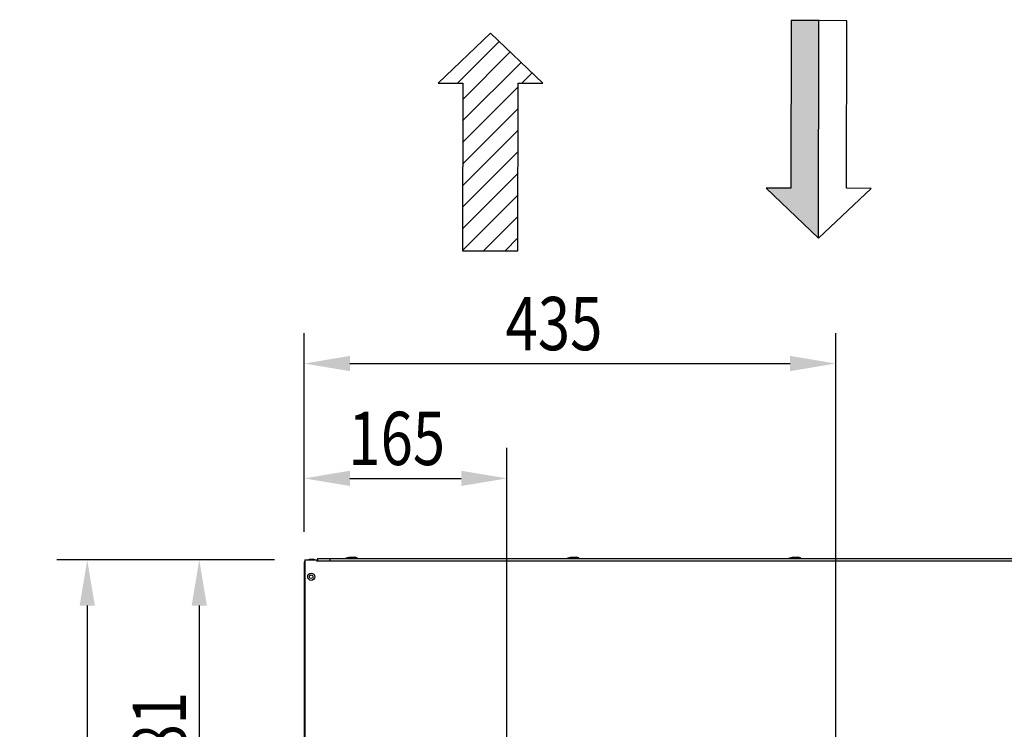
# Model space of a CAD drawing. Extents: x 290 to 5091, y 563 to 3544.
# Drawn here: x 316 to 1124, y 1347 to 1929 of the extents above; entities that cross this region are included whole.
import ezdxf

# ---------------------------------------------------------------- set-up
doc = ezdxf.new("R2010")
doc.units = 0
doc.header["$LTSCALE"] = 23.1
doc.header["$PDMODE"] = 3
doc.header["$PDSIZE"] = 0.3125
doc.layers.get('0').update_dxf_attribs({"linetype": 'CONTINUOUS'})
doc.layers.get('DEFPOINTS').update_dxf_attribs({"linetype": 'CONTINUOUS'})
doc.layers.add('7_ALL_FEATURES', color=7, linetype='CONTINUOUS')
doc.layers.add('SURFACES', color=7, linetype='CONTINUOUS')
doc.styles.get("Standard").update_dxf_attribs({"font": 'txt', "width": 0.8})
doc.dimstyles.new('DIMSTYLE_4', dxfattribs={"dimtxt": 3.5, "dimasz": 3, "dimexe": 2, "dimexo": 2, "dimgap": 0.875, "dimtad": 1, "dimlfac": 12.5, "dimcen": 0.09, "dimazin": 3, "dimtp": 0.8, "dimtm": 0.8, "dimtfac": 1, "dimtofl": 0, "dimtmove": 0, "dimatfit": 3})
doc.dimstyles.new('DIMSTYLE_7', dxfattribs={"dimtxt": 3.5, "dimasz": 3, "dimexe": 2, "dimexo": 2, "dimgap": 0.875, "dimtad": 1, "dimlfac": 12.5, "dimcen": 0.09, "dimazin": 3, "dimtp": 0.5, "dimtm": 0.5, "dimtfac": 1, "dimtofl": 0, "dimtmove": 0, "dimatfit": 3})

# ---------------------------------------------------------------- blocks, each defined once
blk = doc.blocks.new('_FILLED')
at = {"color": 0, "linetype": 'BYBLOCK'}
blk.add_solid([(0, 0), (-1, 0.167), (-1, -0.167)], dxfattribs=at)
blk = doc.blocks.new('*D17')
at = {"color": 0, "linetype": 'CONTINUOUS'}
for p, q in [((549.28, 1508.8), (549.28, 1577.59)), ((715.68, 1228.9), (715.68, 1577.59)), ((586.78, 1552.59), (678.18, 1552.59))]:
    blk.add_line(p, q, dxfattribs=at)
at = {"layer": 'DEFPOINTS', "color": 0}
for p in [(715.68, 1552.59), (549.28, 1483.8), (715.68, 1203.9)]:
    blk.add_point(p, dxfattribs=at)
at = {"color": 0, "xscale": 37.5, "yscale": 37.5, "zscale": 37.5, "rotation": 180}
blk.add_blockref('_FILLED', (549.28, 1552.59), dxfattribs=at)
at = {"color": 0, "xscale": 37.5, "yscale": 37.5, "zscale": 37.5}
blk.add_blockref('_FILLED', (715.68, 1552.59), dxfattribs=at)
at = {"color": 0, "linetype": 'CONTINUOUS', "width": 0.8}
blk.add_text('165', height=43.75, dxfattribs=at).set_placement((585.4, 1563.53))
blk = doc.blocks.new('*D18')
at = {"color": 0, "linetype": 'CONTINUOUS'}
for p, q in [((549.28, 1508.8), (549.28, 1671.87)), ((985.68, 978.7), (985.68, 1671.87)), ((586.78, 1646.87), (948.18, 1646.87))]:
    blk.add_line(p, q, dxfattribs=at)
at = {"layer": 'DEFPOINTS', "color": 0}
for p in [(985.68, 1646.87), (549.28, 1483.8), (985.68, 953.7)]:
    blk.add_point(p, dxfattribs=at)
at = {"color": 0, "xscale": 37.5, "yscale": 37.5, "zscale": 37.5, "rotation": 180}
blk.add_blockref('_FILLED', (549.28, 1646.87), dxfattribs=at)
at = {"color": 0, "xscale": 37.5, "yscale": 37.5, "zscale": 37.5}
blk.add_blockref('_FILLED', (985.68, 1646.87), dxfattribs=at)
at = {"color": 0, "linetype": 'CONTINUOUS', "width": 0.8}
blk.add_text('435', height=43.75, dxfattribs=at).set_placement((714.57, 1657.81))
blk = doc.blocks.new('*D19')
at = {"color": 0, "linetype": 'CONTINUOUS'}
for p, q in [((524.78, 1485.6), (438, 1485.6)), ((463, 1448.1), (463, 1241.4)), ((690.68, 1203.9), (438, 1203.9))]:
    blk.add_line(p, q, dxfattribs=at)
at = {"layer": 'DEFPOINTS', "color": 0}
for p in [(549.78, 1485.6), (463, 1203.9), (715.68, 1203.9)]:
    blk.add_point(p, dxfattribs=at)
at = {"color": 0, "xscale": 37.5, "yscale": 37.5, "zscale": 37.5}
for p, rotation in [((463, 1485.6), 89.99999999999999), ((463, 1203.9), 270)]:
    blk.add_blockref('_FILLED', p, dxfattribs=dict(at, rotation=rotation))
at = {"color": 0, "linetype": 'CONTINUOUS', "width": 0.8}
blk.add_text('281', height=43.75, rotation=90, dxfattribs=at).set_placement((452.06, 1297.67))
blk = doc.blocks.new('*D20')
at = {"color": 0, "linetype": 'CONTINUOUS'}
for p, q in [((524.78, 1485.6), (346.01, 1485.6)), ((371.01, 1448.1), (371.01, 991.2)), ((960.68, 953.7), (346.01, 953.7))]:
    blk.add_line(p, q, dxfattribs=at)
at = {"layer": 'DEFPOINTS', "color": 0}
for p in [(549.78, 1485.6), (371.01, 953.7), (985.68, 953.7)]:
    blk.add_point(p, dxfattribs=at)
at = {"color": 0, "xscale": 37.5, "yscale": 37.5, "zscale": 37.5}
for p, rotation in [((371.01, 1485.6), 89.99999999999999), ((371.01, 953.7), 270)]:
    blk.add_blockref('_FILLED', p, dxfattribs=dict(at, rotation=rotation))
at = {"color": 0, "linetype": 'CONTINUOUS', "width": 0.8}
blk.add_text('530', height=43.75, rotation=90, dxfattribs=at).set_placement((360.07, 1169.65))
blk = doc.blocks.new('*X31')
at = {"color": 0}
for p, q in [((675, 1877.08), (709.3, 1911.38)), ((679.34, 1863.75), (718.32, 1902.73)), ((679.31, 1846.03), (727.35, 1894.08)), ((727.93, 1876.97), (736.38, 1885.43)), ((679.27, 1828.32), (724.96, 1874.01)), ((679.23, 1810.6), (724.93, 1856.3)), ((679.19, 1792.89), (724.89, 1838.58)), ((679.16, 1775.17), (724.85, 1820.87)), ((679.12, 1757.46), (724.81, 1803.15)), ((679.08, 1739.74), (724.78, 1785.44)), ((696.44, 1739.43), (724.74, 1767.72)), ((714.08, 1739.39), (724.7, 1750.01))]:
    blk.add_line(p, q, dxfattribs=at)
blk = doc.blocks.new('*U32')
at = {"color": 0}
for points in [[(949.21, 1771.15), (948.92, 1790.82), (949.21, 1928.43)], [(949.21, 1771.15), (949.21, 1928.43), (971.61, 1749.69)], [(971.61, 1749.69), (949.21, 1928.43), (971.61, 1928.38)], [(971.61, 1749.69), (971.61, 1928.38), (971.73, 1928.38)], [(948.92, 1771.43), (928.65, 1790.86), (948.92, 1790.82)], [(948.92, 1771.43), (948.92, 1790.82), (949.21, 1771.15)]]:
    blk.add_solid(points, dxfattribs=at)

msp = doc.modelspace()

# ---------------------------------------------------------------- linework, layer by layer
at = {"color": 0, "linetype": 'CONTINUOUS'}
for p, q in [((949.212, 1928.432), (948.919, 1790.818)), ((949.212, 1928.432), (948.92, 1790.817)), ((971.725, 1928.384), (949.212, 1928.432)), ((994.811, 1928.335), (949.212, 1928.432)), ((971.725, 1928.384), (949.212, 1928.432)), ((971.606, 1749.69), (971.725, 1928.384)), ((971.606, 1749.69), (971.725, 1928.384)), ((971.62, 1750.043), (971.705, 1929.175)), ((994.518, 1790.721), (994.811, 1928.335)), ((659.092, 1877.117), (702.259, 1918.115)), ((659.092, 1877.117), (702.259, 1918.115)), ((702.259, 1918.115), (745.252, 1876.937)), ((702.259, 1918.115), (745.252, 1876.937)), ((659.091, 1877.118), (679.372, 1877.075)), ((659.091, 1877.118), (679.372, 1877.075)), ((679.372, 1877.077), (679.079, 1739.463)), ((679.372, 1877.077), (679.079, 1739.463)), ((724.678, 1739.366), (724.971, 1876.98)), ((724.678, 1739.366), (724.971, 1876.98)), ((724.971, 1876.98), (745.252, 1876.937)), ((724.971, 1876.98), (745.252, 1876.937)), ((971.631, 1749.683), (928.638, 1790.861)), ((948.919, 1790.818), (928.638, 1790.861)), ((928.647, 1790.86), (971.606, 1749.69)), ((948.92, 1790.817), (928.647, 1790.86)), ((928.647, 1790.86), (971.606, 1749.69)), ((948.92, 1790.817), (928.647, 1790.86)), ((1014.798, 1790.681), (971.631, 1749.683)), ((1014.799, 1790.68), (994.518, 1790.723)), ((679.079, 1739.463), (724.678, 1739.366)), ((679.079, 1739.463), (724.678, 1739.366)), ((549.285, 1483.801), (549.285, 709.001)), ((549.785, 1485.601), (560.185, 1485.601)), ((559.785, 1484.201), (559.785, 1485.601)), ((560.185, 1486.901), (560.185, 1484.901)), ((560.185, 1486.901), (1708.185, 1486.901)), ((560.185, 1484.901), (1708.185, 1484.901)), ((570.185, 1486.901), (570.185, 1484.901))]:
    msp.add_line(p, q, dxfattribs=at)
for points in [[(549.473, 1484.035), (549.464, 1484.029), (549.456, 1484.024), (549.448, 1484.019), (549.44, 1484.014), (549.432, 1484.008), (549.425, 1484.002), (549.417, 1483.997), (549.409, 1483.991), (549.401, 1483.985), (549.394, 1483.979), (549.386, 1483.973), (549.379, 1483.967), (549.372, 1483.96), (549.365, 1483.953), (549.358, 1483.947), (549.351, 1483.94), (549.345, 1483.932), (549.339, 1483.925), (549.332, 1483.917), (549.326, 1483.909), (549.321, 1483.901), (549.315, 1483.893), (549.31, 1483.884), (549.305, 1483.876), (549.301, 1483.867), (549.297, 1483.858), (549.293, 1483.849), (549.29, 1483.839), (549.288, 1483.83), (549.286, 1483.82), (549.285, 1483.811), (549.285, 1483.801)], [(549.755, 1484.177), (549.746, 1484.174), (549.737, 1484.17), (549.728, 1484.166), (549.719, 1484.162), (549.709, 1484.158), (549.7, 1484.154), (549.691, 1484.15), (549.682, 1484.146), (549.673, 1484.141), (549.664, 1484.137), (549.655, 1484.133), (549.647, 1484.129), (549.638, 1484.125), (549.629, 1484.12), (549.62, 1484.116), (549.611, 1484.112), (549.602, 1484.107), (549.593, 1484.103), (549.584, 1484.098), (549.576, 1484.094), (549.567, 1484.089), (549.558, 1484.084), (549.549, 1484.08), (549.541, 1484.075), (549.532, 1484.07), (549.523, 1484.065), (549.515, 1484.06), (549.506, 1484.055), (549.498, 1484.05), (549.489, 1484.045), (549.481, 1484.04), (549.473, 1484.035)]]:
    msp.add_lwpolyline(points, dxfattribs=at)
msp.add_arc((550.685, 1483.801), 1.4, 131.708789, 180, dxfattribs=at)
at = {"layer": '7_ALL_FEATURES', "color": 0, "linetype": 'CONTINUOUS'}
for p, q in [((583.635, 1487.401), (585.9, 1487.901)), ((585.9, 1487.901), (590.47, 1487.901)), ((592.735, 1487.401), (590.47, 1487.901)), ((765.635, 1487.401), (767.9, 1487.901)), ((767.9, 1487.901), (772.47, 1487.901)), ((774.735, 1487.401), (772.47, 1487.901)), ((947.635, 1487.401), (949.9, 1487.901)), ((949.9, 1487.901), (954.47, 1487.901)), ((956.735, 1487.401), (954.47, 1487.901)), ((552.035, 1485.701), (553.48, 1486.201)), ((553.48, 1486.201), (556.49, 1486.201)), ((557.935, 1485.701), (556.49, 1486.201)), ((583.635, 1486.901), (583.635, 1487.401)), ((583.635, 1487.401), (592.735, 1487.401)), ((592.735, 1486.901), (592.735, 1487.401)), ((765.635, 1486.901), (765.635, 1487.401)), ((765.635, 1487.401), (774.735, 1487.401)), ((774.735, 1486.901), (774.735, 1487.401)), ((947.635, 1486.901), (947.635, 1487.401)), ((947.635, 1487.401), (956.735, 1487.401)), ((956.735, 1486.901), (956.735, 1487.401))]:
    msp.add_line(p, q, dxfattribs=at)
for radius in [2.95, 1.505]:
    msp.add_circle((554.985, 1471.801), radius, dxfattribs=at)
at = {"layer": 'SURFACES', "color": 0, "linetype": 'CONTINUOUS'}
msp.add_line((549.785, 1485.601), (549.785, 708.001), dxfattribs=at)

# ---------------------------------------------------------------- block references
at = {"color": 0}
for name in ['*U32', '*X31']:
    msp.add_blockref(name, (0, 0), dxfattribs=at)

# ---------------------------------------------------------------- dimensions: what is measured, and where the dimension line sits
at = {"color": 0, "linetype": 'CONTINUOUS'}
for base, p2, text, dimstyle, picture, middle in [((985.685, 1646.872), (985.685, 953.701), '435', 'DIMSTYLE_4', '*D18', (761.235, 1646.872)), ((715.685, 1552.592), (715.685, 1203.901), '165', 'DIMSTYLE_7', '*D17', (626.235, 1552.592))]:
    dim = msp.add_linear_dim(base=base, p1=(549.285, 1483.801), p2=p2, text=text, dimstyle=dimstyle, override={"dimscale": 12.5, "dimdec": 0, "dimlfac": 1}, dxfattribs=at)
    dim.commit()
    dim.dimension.update_dxf_attribs({"geometry": picture, "text_midpoint": middle, "dimtype": 160})
for base, p2, text, dimstyle, picture, middle in [((371.01, 953.701), (985.685, 953.701), '530', 'DIMSTYLE_4', '*D20', (371.01, 1213.401)), ((463, 1203.901), (715.685, 1203.901), '281', 'DIMSTYLE_7', '*D19', (463, 1338.501))]:
    dim = msp.add_linear_dim(base=base, p1=(549.785, 1485.601), p2=p2, angle=270, text=text, dimstyle=dimstyle, override={"dimscale": 12.5, "dimdec": 0, "dimlfac": 1}, dxfattribs=at)
    dim.commit()
    dim.dimension.update_dxf_attribs({"geometry": picture, "text_midpoint": middle, "dimtype": 160})

doc.saveas('drawing.dxf')
